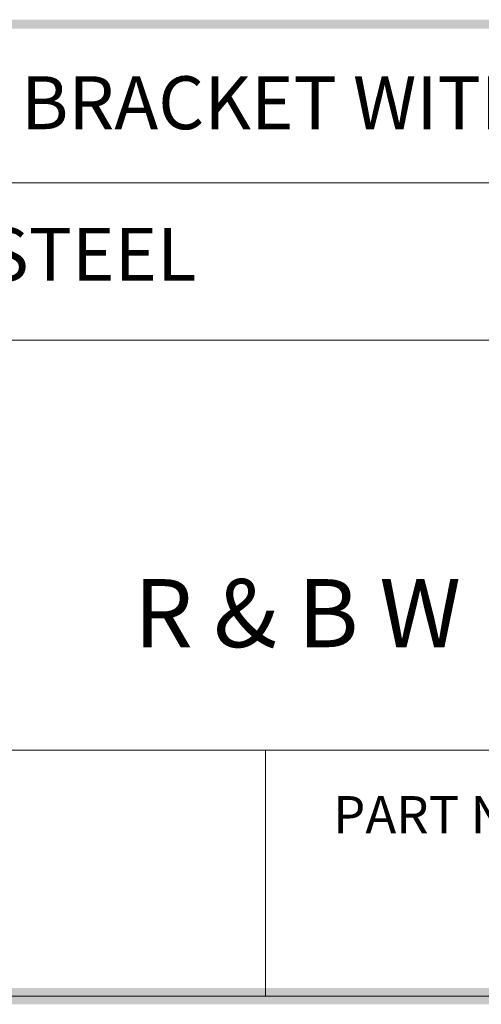
# Model space of a CAD drawing. Units: inches. Extents: x 117.6 to 131.7, y 250.7 to 261.6.
# Drawn here: x 127.7 to 128.6, y 251.1 to 253.1 of the extents above; entities that cross this region are included whole.
import ezdxf

# ---------------------------------------------------------------- set-up
doc = ezdxf.new("R2010")
doc.units = ezdxf.units.IN
doc.header["$MEASUREMENT"] = 0
doc.layers.add('dim', color=1, linetype='Continuous', lineweight=9)
doc.styles.add('bahw$0$Garamond', font='GARA.TTF')
doc.styles.add('bahw$0$STANDARD', font='txt')
doc.styles.add('STD', font='txt')

# ---------------------------------------------------------------- blocks, each defined once
blk = doc.blocks.new('bahw')
for p, q in [((5.6501, 2.1425), (11.096, 2.1425)), ((6.8358, 1.9025), (11.096, 1.9025))]:
    blk.add_line(p, q)
at = {"color": 7}
for p, q in [((6.8358, 1.2775), (11.0858, 1.2775)), ((8.5358, 0.9025), (8.5358, 1.2775)), ((4.8358, 0.9025), (11.0858, 0.9025))]:
    blk.add_line(p, q, dxfattribs=at)
blk.add_trace([(5.6434, 2.3912), (5.6569, 2.3777), (11.096, 2.3912), (11.096, 2.3777)])
blk.add_trace([(11.0983, 0.89), (11.0733, 0.915), (0.5733, 0.89), (0.5983, 0.915)], dxfattribs=at)
for s, height, style, p in [('R & B W', 0.10376, 'bahw$0$Garamond', (8.3352, 1.4345)), ('PART NUMBER', 0.056955, 'bahw$0$STANDARD', (8.6388, 1.1505))]:
    blk.add_text(s, height=height, dxfattribs=dict(style=style)).set_placement(p)

msp = doc.modelspace()

# ---------------------------------------------------------------- block references
at = {"layer": 'dim', "xscale": 1.3, "yscale": 1.3, "zscale": 1.3}
msp.add_blockref('bahw', (117.0704, 249.9488), dxfattribs=at)

# ---------------------------------------------------------------- texts
at = {"layer": 'dim', "color": 7, "style": 'STD'}
for s, p in [('2-1/2" B-STYLE HANDRAIL BRACKET WITH 1.50" DROP', (125.9309, 252.8403)), ('7 GA. 304 STAINLESS STEEL', (126.2051, 252.5399))]:
    msp.add_text(s, height=0.104911, dxfattribs=at).set_placement(p)

doc.saveas('drawing.dxf')
